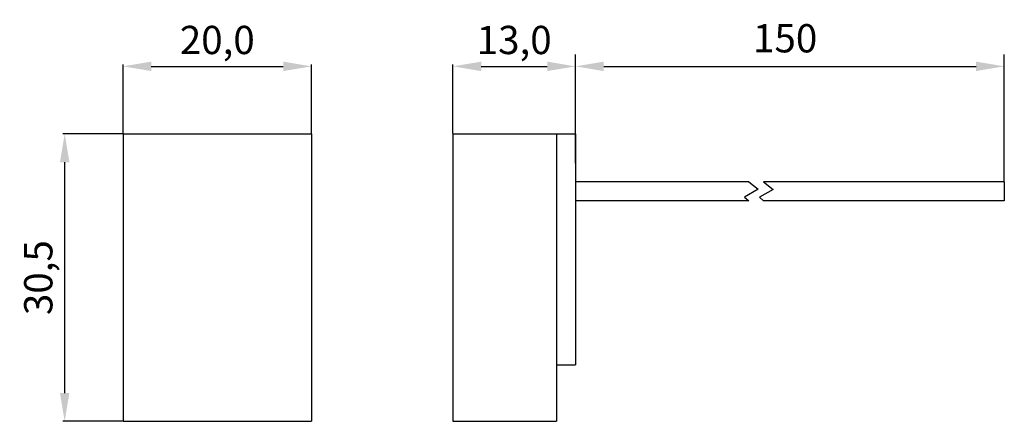
# Model space of a CAD drawing. Extents: x -1 to 104, y 8 to 51.
import ezdxf

# ---------------------------------------------------------------- set-up
doc = ezdxf.new("R2010")
doc.units = 0
doc.header["$MEASUREMENT"] = 0
doc.layers.get('DEFPOINTS').update_dxf_attribs({"linetype": 'CONTINUOUS'})
doc.layers.add('KOTY', color=1, linetype='CONTINUOUS')
doc.layers.add('OBRYS', color=5, linetype='CONTINUOUS')
doc.styles.get("Standard").update_dxf_attribs({"font": 'arial.ttf'})
doc.dimstyles.new('ISO-25', dxfattribs={"dimtxt": 3, "dimasz": 6, "dimexe": 1.25, "dimexo": 0, "dimtad": 1, "dimtoh": 1, "dimdec": 4, "dimtxsty": 'STANDARD', "dimcen": 2.5, "dimclrd": 5, "dimclre": 5, "dimclrt": 5, "dimazin": 3, "dimtfac": 1, "dimtdec": 4, "dimtmove": 0, "dimatfit": 3, "dimtolj": 1, "dimtzin": 0})
doc.dimstyles.get("Standard").update_dxf_attribs({"dimtxt": 0.18, "dimasz": 0.18, "dimexe": 0.18, "dimexo": 0.0625, "dimgap": 0.09, "dimtad": 0, "dimtih": 1, "dimtoh": 1, "dimdec": 4, "dimzin": 0, "dimtxsty": 'STANDARD', "dimcen": 0.09, "dimazin": 3, "dimtfac": 1, "dimtdec": 4, "dimtofl": 0, "dimtmove": 0, "dimatfit": 3, "dimtolj": 1, "dimtzin": 0})

# ---------------------------------------------------------------- blocks, each defined once
blk = doc.blocks.new('*D1')
at = {"layer": 'DEFPOINTS', "color": 0}
for p in [(103.5, 45.67), (58, 35.41), (103.5, 33.41)]:
    blk.add_point(p, dxfattribs=at)
at = {"layer": 'KOTY'}
for p, q in [((58, 35.41), (58, 46.92)), ((103.5, 33.41), (103.5, 46.92)), ((61, 45.67), (100.5, 45.67))]:
    blk.add_line(p, q, dxfattribs=at)
for points in [[(61, 46.17), (61, 45.17), (58, 45.67)], [(100.5, 45.17), (100.5, 46.17), (103.5, 45.67)]]:
    blk.add_solid(points, dxfattribs=at)
at = {"layer": 'KOTY', "insert": (80.25, 48.65), "char_height": 3, "attachment_point": 5}
blk.add_mtext('\\A1;150', dxfattribs=at)
blk = doc.blocks.new('*D2')
at = {"layer": 'DEFPOINTS', "color": 0}
for p in [(30, 45.67), (10, 38.5), (30, 38.5)]:
    blk.add_point(p, dxfattribs=at)
at = {"layer": 'KOTY', "color": 0}
for p, q in [((10, 38.56), (10, 45.85)), ((13, 45.67), (27, 45.67)), ((30, 38.56), (30, 45.85))]:
    blk.add_line(p, q, dxfattribs=at)
for points in [[(13, 46.17), (13, 45.17), (10, 45.67)], [(27, 45.17), (27, 46.17), (30, 45.67)]]:
    blk.add_solid(points, dxfattribs=at)
at = {"layer": 'KOTY', "color": 0, "insert": (20, 48.47), "char_height": 3, "attachment_point": 5}
blk.add_mtext('\\A1;20,0', dxfattribs=at)
blk = doc.blocks.new('*D3')
at = {"layer": 'DEFPOINTS', "color": 0}
for p in [(3.81, 38.5), (10, 38.5), (10, 8)]:
    blk.add_point(p, dxfattribs=at)
at = {"layer": 'KOTY', "color": 0}
for p, q in [((9.94, 38.5), (3.63, 38.5)), ((3.81, 11), (3.81, 35.5)), ((9.94, 8), (3.63, 8))]:
    blk.add_line(p, q, dxfattribs=at)
for points in [[(4.31, 35.5), (3.31, 35.5), (3.81, 38.5)], [(3.31, 11), (4.31, 11), (3.81, 8)]]:
    blk.add_solid(points, dxfattribs=at)
at = {"layer": 'KOTY', "color": 0, "insert": (1.01, 23.25), "char_height": 3, "attachment_point": 5, "rotation": 90}
blk.add_mtext('\\A1;30,5', dxfattribs=at)
blk = doc.blocks.new('*D4')
at = {"layer": 'DEFPOINTS', "color": 0}
for p in [(58, 45.67), (45, 38.5), (58, 38.5)]:
    blk.add_point(p, dxfattribs=at)
at = {"layer": 'KOTY', "color": 0}
for p, q in [((45, 38.56), (45, 45.85)), ((48, 45.67), (55, 45.67)), ((58, 38.56), (58, 45.85))]:
    blk.add_line(p, q, dxfattribs=at)
for points in [[(48, 46.17), (48, 45.17), (45, 45.67)], [(55, 45.17), (55, 46.17), (58, 45.67)]]:
    blk.add_solid(points, dxfattribs=at)
at = {"layer": 'KOTY', "color": 0, "insert": (51.5, 48.47), "char_height": 3, "attachment_point": 5}
blk.add_mtext('\\A1;13,0', dxfattribs=at)

msp = doc.modelspace()

# ---------------------------------------------------------------- linework, layer by layer
at = {"layer": 'OBRYS'}
for p, q in [((10, 38.5), (10, 8)), ((10, 38.5), (30, 38.5)), ((30, 38.5), (30, 8)), ((45, 38.5), (45, 8)), ((45, 38.5), (58, 38.5)), ((56, 38.5), (56, 8)), ((58, 38.5), (58, 14)), ((76.41, 33.41), (58, 33.41)), ((77.37, 32.64), (75.94, 31.8)), ((76.41, 33.41), (77.37, 32.64)), ((78.96, 32.6), (77.53, 31.77)), ((103.5, 33.41), (77.96, 33.41)), ((77.96, 33.41), (78.96, 32.6)), ((103.5, 33.41), (103.5, 31.41)), ((76.41, 31.41), (58, 31.41)), ((75.94, 31.8), (76.41, 31.41)), ((77.53, 31.77), (77.96, 31.41)), ((103.5, 31.41), (77.96, 31.41)), ((56, 14), (58, 14)), ((10, 8), (30, 8)), ((45, 8), (56, 8))]:
    msp.add_line(p, q, dxfattribs=at)

# ---------------------------------------------------------------- dimensions: what is measured, and where the dimension line sits
at = {"layer": 'KOTY'}
for base, p1, p2, picture, middle in [((30, 45.67), (10, 38.5), (30, 38.5), '*D2', (20, 48.47)), ((58, 45.67), (45, 38.5), (58, 38.5), '*D4', (51.5, 48.47))]:
    dim = msp.add_linear_dim(base=base, p1=p1, p2=p2, dimstyle='STANDARD', override={"dimtxt": 3, "dimasz": 3, "dimgap": 1, "dimtad": 1, "dimtih": 0, "dimdec": 1, "dimdsep": 44}, dxfattribs=at)
    dim.commit()
    dim.dimension.update_dxf_attribs({"geometry": picture, "text_midpoint": middle})
dim = msp.add_linear_dim(base=(103.5, 45.67), p1=(58, 35.41), p2=(103.5, 33.41), text='150', dimstyle='ISO-25', override={"dimtxt": 3, "dimasz": 3, "dimgap": 1, "dimtad": 1, "dimtih": 0, "dimdec": 1, "dimdsep": 44, "dimclrd": 256, "dimclre": 256, "dimclrt": 256, "dimtmove": 2}, dxfattribs=at)
dim.commit()
dim.dimension.update_dxf_attribs({"geometry": '*D1', "text_midpoint": (80.25, 48.65), "dimtype": 160})
dim = msp.add_linear_dim(base=(3.81, 38.5), p1=(10, 8), p2=(10, 38.5), angle=90, dimstyle='STANDARD', override={"dimtxt": 3, "dimasz": 3, "dimgap": 1, "dimtad": 1, "dimtih": 0, "dimdec": 1, "dimdsep": 44}, dxfattribs=at)
dim.commit()
dim.dimension.update_dxf_attribs({"geometry": '*D3', "text_midpoint": (1.01, 23.25)})

doc.saveas('drawing.dxf')
